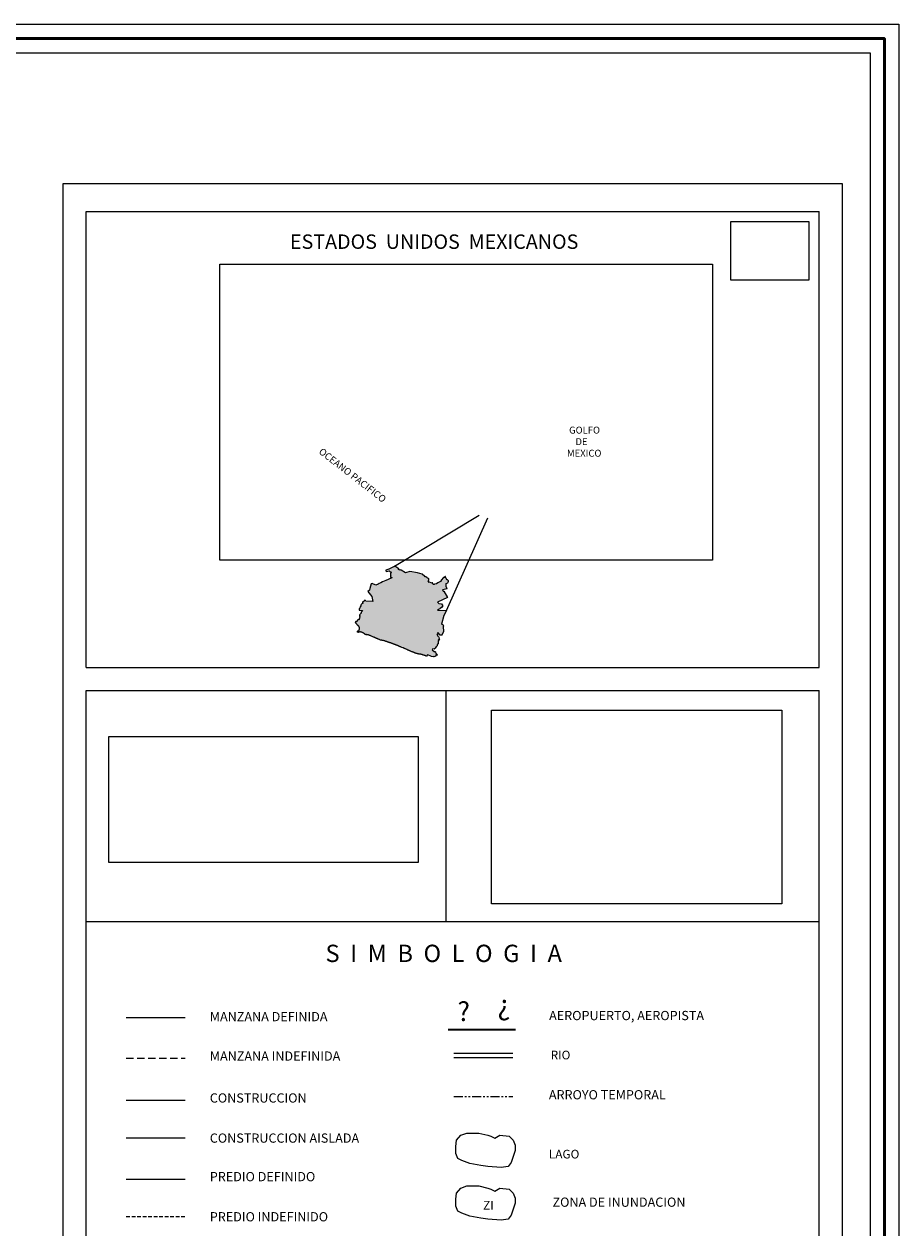
# Model space of a CAD drawing. Extents: x 313358 to 314608, y 1898273 to 1899083.
# Drawn here: x 314457 to 314608, y 1898874 to 1899083 of the extents above; entities that cross this region are included whole.
import ezdxf

# ---------------------------------------------------------------- set-up
doc = ezdxf.new("R2010")
doc.units = 0
doc.header["$MEASUREMENT"] = 0
doc.linetypes.add('HIDDEN', pattern=[9.525, 6.35, -3.175])
doc.linetypes.add('PHANTOM2', pattern=[31.75, 15.875, -3.175, 3.175, -3.175, 3.175, -3.175])
doc.layers.add('0LIMMUN', color=7, linetype='Continuous')
doc.layers.add('textos', color=7, linetype='Continuous')
doc.layers.add('margen', color=7, linetype='Continuous', lineweight=53)
doc.layers.add('margen interno', color=7, linetype='Continuous', lineweight=25)
doc.styles.add('WMF-ESRI Crime Analysis0', font='esri_8.ttf')
picture_1 = doc.add_image_def('image2.jpg', size_in_pixel=(2876, 1172))
picture_2 = doc.add_image_def('image3.jpg', size_in_pixel=(2193, 1462))
picture_3 = doc.add_image_def('image4.tif', size_in_pixel=(800, 600))
picture_4 = doc.add_image_def('image5.jpg', size_in_pixel=(2118, 1272))

# ---------------------------------------------------------------- blocks, each defined once
blk = doc.blocks.new('A$C72873B2E')
at = {"linetype": 'Continuous'}
blk.add_hatch(color=165, dxfattribs=at).paths.add_polyline_path([(57461, 6589), (56219, 5623), (55319, 5809), (54997, 5431), (54823, 5018), (56279, 3945), (56568, 3611), (56913, 3798), (57354, 3438), (57172, 3071), (57451, 3005), (57499, 2700), (57330, 2307), (58305, 1993), (58201, 1790), (58491, 1533), (58347, 1128), (57151, 975), (57377, 706), (57234, 339), (56815, 432), (56571, 91), (55669, 189), (55502, 0), (54056, 218), (54161, 585), (51413, 1566), (50628, 624), (50584, 639), (50246, 733), (49971, 839), (49890, 877), (49803, 877), (49665, 902), (49590, 920), (49509, 970), (49434, 989), (49353, 1027), (49255, 1079), (49153, 1139), (49096, 1170), (48959, 1208), (48678, 1252), (48509, 1302), (48379, 1333), (48171, 1414), (48078, 1427), (47959, 1470), (47765, 1514), (47559, 1608), (47440, 1627), (47053, 1745), (46990, 1752), (46946, 1764), (46896, 1795), (46809, 1808), (46771, 1795), (46696, 1833), (46565, 1877), (46465, 1877), (46403, 1883), (46334, 1902), (46204, 1927), (45971, 1995), (45760, 2039), (45509, 2052), (45365, 2070), (44966, 2139), (44796, 2170), (44672, 2200), (44596, 2252), (44534, 2289), (44396, 2302), (44291, 2302), (43953, 2377), (43771, 2427), (43579, 2489), (43437, 2512), (43296, 2539), (43135, 2589), (43009, 2620), (42734, 2733), (42507, 2835), (42485, 2889), (42304, 2889), (42235, 2933), (42154, 2977), (42082, 3002), (42072, 2970), (41903, 3052), (41822, 3095), (41709, 3145), (41528, 3208), (41365, 3270), (41181, 3370), (40996, 3402), (40878, 3439), (40640, 3545), (40216, 3720), (39303, 4152), (39016, 4252), (38828, 4333), (38634, 4445), (38447, 4489), (38409, 4520), (38359, 4569), (38329, 4614), (38190, 4627), (38078, 4670), (37997, 4689), (37934, 4720), (37846, 4733), (37791, 4752), (37684, 4795), (37585, 4883), (37472, 4927), (37165, 5052), (37060, 5108), (36998, 5150), (36965, 5214), (36915, 5227), (36704, 5258), (36621, 5302), (35753, 5733), (35496, 5808), (35321, 5889), (35178, 5945), (35029, 6014), (34866, 6108), (34141, 6420), (33210, 6802), (32741, 7002), (32485, 7095), (32310, 7133), (32197, 7183), (32066, 7220), (31941, 7270), (31629, 7377), (31528, 7395), (31260, 7520), (31089, 7592), (31040, 7652), (31009, 7708), (30910, 7702), (30828, 7712), (30729, 7783), (30635, 7814), (30554, 7845), (30498, 7853), (30432, 7894), (30366, 7933), (30272, 7995), (30266, 8020), (30241, 8033), (30216, 8039), (30166, 8039), (30028, 8058), (29946, 8096), (29897, 8133), (29806, 8176), (29685, 8214), (29597, 8270), (29519, 8296), (29391, 8308), (29347, 8320), (29316, 8339), (29272, 8358), (29072, 8458), (28922, 8514), (28847, 8539), (28797, 8552), (28622, 8633), (28391, 8708), (28310, 8752), (28203, 8780), (28044, 8849), (27991, 8883), (27878, 8909), (27679, 9000), (27516, 9052), (27422, 9089), (27372, 9103), (27322, 9116), (27272, 9127), (27179, 9189), (27072, 9233), (26933, 9284), (26897, 9302), (26844, 9312), (26791, 9320), (26716, 9339), (26635, 9364), (26584, 9386), (26504, 9433), (26466, 9445), (26404, 9477), (26335, 9477), (26285, 9489), (26201, 9514), (26110, 9564), (26060, 9595), (25972, 9639), (25891, 9652), (25822, 9689), (25754, 9695), (25691, 9708), (25597, 9752), (25515, 9779), (25435, 9808), (25260, 9895), (25185, 9939), (25135, 9964), (25047, 10002), (24835, 10039), (24779, 10058), (24679, 10087), (24579, 10114), (24485, 10133), (24366, 10177), (24216, 10252), (23972, 10320), (23914, 10342), (23847, 10370), (23622, 10458), (23445, 10507), (23347, 10520), (23278, 10571), (23122, 10595), (23010, 10645), (22847, 10689), (22547, 10802), (22335, 10895), (22104, 10945), (22072, 10970), (22029, 10970), (21954, 10977), (21810, 11052), (21697, 11077), (21585, 11108), (21447, 11127), (21279, 11208), (21135, 11264), (20950, 11350), (20691, 11408), (20585, 11445), (20479, 11452), (20054, 11602), (19891, 11627), (19647, 11689), (19360, 11752), (19041, 11795), (18954, 11839), (18760, 11853), (18522, 11864), (18266, 11914), (17891, 12033), (17372, 12270), (17185, 12358), (16922, 12446), (16441, 12640), (16347, 12703), (16191, 12753), (16072, 12795), (15947, 12871), (15829, 12915), (15591, 12996), (15522, 13053), (15472, 13078), (15454, 13140), (15335, 13146), (15297, 13146), (15222, 13184), (15091, 13234), (14904, 13334), (14629, 13440), (14410, 13553), (14204, 13615), (13797, 13790), (13704, 13865), (13485, 13971), (13347, 13996), (12929, 14184), (12091, 14515), (11504, 14778), (11147, 14915), (10972, 14990), (10735, 15071), (10516, 15165), (10297, 15271), (10147, 15340), (10022, 15384), (9954, 15403), (9879, 15440), (9754, 15478), (9547, 15521), (9454, 15571), (9397, 15615), (9366, 15659), (9235, 15684), (8966, 15746), (8916, 15765), (8860, 15779), (8804, 15796), (8716, 15809), (8635, 15815), (8591, 15834), (8522, 15840), (8485, 15853), (8397, 15865), (8304, 15859), (8235, 15865), (8191, 15878), (8160, 15903), (8141, 15921), (8110, 15934), (8085, 15953), (8029, 15946), (7991, 15934), (7934, 15885), (7872, 15771), (7841, 15740), (7822, 15709), (7791, 15646), (7779, 15646), (7772, 15665), (7772, 15758), (7713, 15765), (7654, 15771), (7630, 15761), (7541, 15684), (7522, 15665), (7497, 15665), (7466, 15684), (7447, 15721), (7447, 15746), (7460, 15765), (7500, 15805), (7529, 15871), (7419, 15893), (7257, 15943), (7094, 16018), (7007, 16006), (6969, 16006), (6907, 16018), (6894, 16093), (6869, 16168), (6782, 16268), (6707, 16343), (6632, 16406), (6482, 16506), (6382, 16581), (5994, 16831), (5819, 16918), (5669, 17006), (5569, 17093), (5407, 17206), (5244, 17281), (5057, 17381), (4882, 17456), (4719, 17531), (4607, 17556), (4419, 17593), (4032, 17681), (3794, 17731), (3644, 17768), (3469, 17856), (3319, 17856), (3194, 17806), (3061, 17700), (2910, 17715), (2822, 17796), (2741, 17753), (2404, 17759), (2347, 17803), (2260, 17778), (2210, 17678), (2210, 17428), (2122, 17359), (2010, 17359), (1910, 17403), (1791, 17534), (1685, 17596), (1597, 17728), (1472, 17878), (1472, 17990), (1466, 18134), (1447, 18246), (1485, 18334), (1554, 18428), (1660, 18565), (1754, 18603), (2035, 18559), (2097, 18484), (2191, 18384), (2304, 18346), (2391, 18378), (2454, 18440), (2497, 18528), (2479, 18646), (2491, 18784), (2547, 18871), (2635, 18990), (2691, 19084), (2716, 19209), (2710, 19321), (2660, 19471), (2691, 19584), (2785, 19646), (2866, 19759), (2897, 19915), (2972, 20096), (2997, 20240), (2972, 20409), (3022, 20546), (3004, 20684), (2916, 20959), (2879, 21084), (2809, 21286), (2793, 21322), (2788, 21336), (2690, 21568), (2354, 22016), (2243, 22147), (2037, 22326), (1890, 22421), (1822, 22481), (1422, 22694), (1318, 22819), (1210, 23137), (991, 23427), (771, 23636), (543, 23812), (310, 24059), (72, 24243), (0, 24315), (133, 24350), (63, 24452), (5, 25069), (581, 25469), (641, 25100), (1940, 26676), (2560, 26403), (2639, 26694), (2732, 27062), (2889, 27467), (3044, 27758), (3112, 28227), (3089, 28431), (3130, 28761), (2840, 28967), (2906, 29246), (3226, 29497), (3242, 29802), (3004, 30096), (3120, 30299), (3440, 30486), (3632, 30675), (3762, 30902), (4057, 31255), (4136, 31458), (4164, 31737), (4052, 32018), (4283, 32219), (4666, 32418), (4897, 32645), (4978, 33076), (4788, 33167), (4532, 32979), (2618, 33443), (2740, 34255), (3304, 34707), (3455, 35849), (3938, 35895), (3889, 36060), (3805, 36557), (3873, 36963), (4029, 37343), (4350, 37632), (4633, 37959), (4952, 38096), (5434, 38053), (5436, 38218), (5273, 38487), (5149, 38793), (5163, 38945), (5267, 39173), (5459, 39324), (5868, 39472), (6175, 39698), (6179, 40104), (6472, 40203), (7273, 40220), (7548, 39735), (12476, 39533), (11672, 42972), (8810, 46546), (10193, 47626), (10269, 48807), (11382, 52138), (11929, 52234), (14587, 51178), (16313, 51964), (16976, 52291), (18081, 52802), (19263, 53495), (20446, 53941), (21707, 54504), (23319, 55120), (26049, 56261), (25888, 56644), (25457, 56788), (25241, 56701), (24974, 56729), (25040, 57008), (25196, 57312), (25031, 57390), (24945, 57607), (25049, 57872), (25204, 58138), (25081, 58558), (25090, 59473), (25733, 60242), (25595, 60370), (25254, 60552), (24785, 60760), (24155, 61287), (22106, 60939), (21792, 61311), (21649, 61830), (22505, 62107), (23766, 62566), (24884, 63116), (25845, 63548), (26651, 63889), (27392, 64243), (28053, 64781), (31109, 62793), (30407, 62496), (31594, 61734), (32143, 62021), (32662, 61876), (35808, 60002), (38765, 60925), (44334, 59967), (47705, 59019), (49442, 57387), (49528, 57120), (49718, 57003), (49985, 57064), (50228, 57151), (51036, 56622), (51158, 56163), (51361, 56097), (51717, 56106), (52058, 55925), (52311, 55757), (52303, 55020), (51961, 53867), (52239, 53649), (52287, 53394), (52260, 53242), (52971, 53184), (54161, 52778), (54643, 52684), (54860, 52745), (54885, 52726), (55314, 52398), (55058, 52248), (55751, 51580), (56094, 51615), (56222, 51690), (56389, 51891), (57762, 51992), (58825, 52769), (60319, 53504), (60664, 53717), (61243, 54435), (61082, 54818), (62891, 56541), (63540, 56624), (63671, 57016), (63954, 57408), (64233, 57341), (64344, 56959), (64290, 56705), (64389, 56450), (64580, 56397), (64666, 56155), (64676, 55913), (64751, 55786), (64889, 55619), (64937, 55339), (65229, 55234), (65264, 54929), (65657, 54874), (66238, 54500), (66375, 54194), (66408, 53698), (66242, 53598), (66074, 53320), (65980, 52850), (64679, 52342), (64708, 50182), (65403, 48548), (62167, 47704), (62655, 46962), (63086, 46818), (65582, 42256), (58625, 39148), (59581, 38160), (61358, 37914), (62308, 36341), (61382, 35232), (60447, 34555), (60153, 34380), (59770, 34142), (59245, 33716), (58528, 33253), (64906, 33087), (63003, 29611), (61415, 23299), (62277, 23087), (62650, 22232), (63004, 22075), (62646, 21850), (62949, 17831), (61334, 15192), (61159, 15498), (60944, 15539), (60524, 15543), (59055, 17235), (58622, 17150), (58719, 16730), (58743, 16552), (58523, 16135), (58216, 16023), (58062, 15860), (58353, 15692), (58577, 15219), (58751, 14862), (58929, 14860), (59372, 14627), (59570, 14104), (59518, 14002), (59809, 13872), (59412, 13559), (59678, 13493), (59662, 13200), (59457, 12948), (59713, 12756), (59948, 12096), (59610, 11874), (59425, 12377), (59155, 11985), (59312, 11221), (59145, 10994), (58966, 10894), (58950, 10590), (59110, 9240), (58643, 9157), (58119, 7535), (57839, 7525), (57766, 7343), (57616, 7288), (57421, 7223), (57343, 7144), (57265, 6975), (57239, 6819), (57292, 6663)])
at = {"layer": '0LIMMUN', "color": 165}
for points in [[(21649, 61830), (21792, 61311), (22106, 60939), (24155, 61287), (24785, 60760), (25254, 60552), (25595, 60370), (25733, 60242), (25090, 59473), (25081, 58558), (25204, 58138), (25049, 57872), (24945, 57607), (25031, 57390), (25196, 57312), (25040, 57008), (24974, 56729), (25241, 56701), (25457, 56788), (25888, 56644), (26049, 56261), (23319, 55120), (21707, 54504), (20446, 53941), (19263, 53495), (18081, 52802), (16976, 52291), (16313, 51964), (14587, 51178), (11929, 52234), (11382, 52138), (10269, 48807), (10193, 47626), (8810, 46546), (11672, 42972), (12476, 39533), (7548, 39735), (7273, 40220), (6472, 40203), (6179, 40104), (6175, 39698), (5868, 39472), (5459, 39324), (5267, 39173), (5163, 38945), (5149, 38793), (5273, 38487), (5436, 38218), (5434, 38053), (4952, 38096), (4633, 37959), (4350, 37632), (4029, 37343), (3873, 36963), (3805, 36557), (3889, 36060), (3938, 35895), (3455, 35849), (3304, 34707), (2740, 34255), (2618, 33443), (4532, 32979), (4788, 33167), (4978, 33076), (4897, 32645), (4666, 32418), (4283, 32219), (4052, 32018), (4164, 31737), (4136, 31458), (4057, 31255), (3762, 30902), (3632, 30675), (3440, 30486), (3120, 30299), (3004, 30096), (3242, 29802), (3226, 29497), (2906, 29246), (2840, 28967), (3130, 28761), (3089, 28431), (3112, 28227), (3044, 27758), (2889, 27467), (2732, 27062), (2639, 26694), (2560, 26403), (1940, 26676), (641, 25100), (581, 25469), (5, 25069), (63, 24452)], [(28053, 64781), (27392, 64243), (26651, 63889), (25845, 63548), (24884, 63116), (23766, 62566), (22505, 62107), (21649, 61830)], [(63954, 57408), (63671, 57016), (63540, 56624), (62891, 56541), (61082, 54818), (61243, 54435), (60664, 53717), (60319, 53504), (58825, 52769), (57762, 51992), (56389, 51891), (56222, 51690), (56094, 51615), (55751, 51580), (55058, 52248), (55314, 52398), (54885, 52726), (54860, 52745), (54643, 52684), (54161, 52778), (52971, 53184), (52260, 53242), (52287, 53394), (52239, 53649), (51961, 53867), (52303, 55020), (52311, 55757), (52058, 55925), (51717, 56106), (51361, 56097), (51158, 56163), (51036, 56622), (50228, 57151), (49985, 57064), (49718, 57003), (49528, 57120), (49442, 57387), (47705, 59019), (44334, 59967), (38765, 60925), (35808, 60002), (32662, 61876), (32143, 62021), (31594, 61734), (30407, 62496), (31109, 62793), (28053, 64781)], [(65403, 48548), (64708, 50182), (64679, 52342), (65980, 52850), (66074, 53320), (66242, 53598), (66408, 53698), (66375, 54194), (66238, 54500), (65657, 54874), (65264, 54929), (65229, 55234), (64937, 55339), (64889, 55619), (64751, 55786), (64676, 55913), (64666, 56155), (64580, 56397), (64389, 56450), (64290, 56705), (64344, 56959), (64233, 57341), (63954, 57408)], [(65403, 48548), (62167, 47704), (62655, 46962), (63086, 46818), (65582, 42256), (58625, 39148), (59581, 38160), (61358, 37914), (62308, 36341), (61382, 35232), (60447, 34555), (60153, 34380), (59770, 34142), (59245, 33716), (58528, 33253), (64906, 33087), (63003, 29611), (61415, 23299), (62277, 23087), (62650, 22232), (63004, 22075), (62646, 21850), (62949, 17831), (61334, 15192), (61159, 15498), (60944, 15539), (60524, 15543), (59055, 17235), (58622, 17150), (58719, 16730), (58743, 16552), (58523, 16135), (58216, 16023), (58062, 15860), (58353, 15692), (58577, 15219), (58751, 14862), (58929, 14860), (59372, 14627), (59570, 14104), (59518, 14002), (59809, 13872), (59412, 13559), (59678, 13493), (59662, 13200), (59457, 12948), (59713, 12756), (59948, 12096), (59610, 11874), (59425, 12377), (59155, 11985), (59312, 11221), (59145, 10994), (58966, 10894), (58950, 10590), (59110, 9240), (58643, 9157), (58119, 7535), (57839, 7525), (57766, 7343), (57616, 7288), (57421, 7223), (57343, 7144), (57265, 6975), (57239, 6819), (57292, 6663), (57461, 6589)], [(50628, 624), (50584, 639), (50246, 733), (49971, 839), (49890, 877), (49803, 877), (49665, 902), (49590, 920), (49509, 970), (49434, 989), (49353, 1027), (49255, 1079), (49153, 1139), (49096, 1170), (48959, 1208), (48678, 1252), (48509, 1302), (48379, 1333), (48171, 1414), (48078, 1427), (47959, 1470), (47765, 1514), (47559, 1608), (47440, 1627), (47053, 1745), (46990, 1752), (46946, 1764), (46896, 1795), (46809, 1808), (46771, 1795), (46696, 1833), (46565, 1877), (46465, 1877), (46403, 1883), (46334, 1902), (46204, 1927), (45971, 1995), (45760, 2039), (45509, 2052), (45365, 2070), (44966, 2139), (44796, 2170), (44672, 2200), (44596, 2252), (44534, 2289), (44396, 2302), (44291, 2302), (43953, 2377), (43771, 2427), (43579, 2489), (43437, 2512), (43296, 2539), (43135, 2589), (43009, 2620), (42734, 2733), (42507, 2835), (42485, 2889), (42304, 2889), (42235, 2933), (42154, 2977), (42082, 3002), (42072, 2970), (41903, 3052), (41822, 3095), (41709, 3145), (41528, 3208), (41365, 3270), (41181, 3370), (40996, 3402), (40878, 3439), (40640, 3545), (40216, 3720), (39303, 4152), (39016, 4252), (38828, 4333), (38634, 4445), (38447, 4489), (38409, 4520), (38359, 4569), (38329, 4614), (38190, 4627), (38078, 4670), (37997, 4689), (37934, 4720), (37846, 4733), (37791, 4752), (37684, 4795), (37585, 4883), (37472, 4927), (37165, 5052), (37060, 5108), (36998, 5150), (36965, 5214), (36915, 5227), (36704, 5258), (36621, 5302), (35753, 5733), (35496, 5808), (35321, 5889), (35178, 5945), (35029, 6014), (34866, 6108), (34141, 6420), (33210, 6802), (32741, 7002), (32485, 7095), (32310, 7133), (32197, 7183), (32066, 7220), (31941, 7270), (31629, 7377), (31528, 7395), (31260, 7520), (31089, 7592), (31040, 7652), (31009, 7708), (30910, 7702), (30828, 7712), (30729, 7783), (30635, 7814), (30554, 7845), (30498, 7853), (30432, 7894), (30366, 7933), (30272, 7995), (30266, 8020), (30241, 8033), (30216, 8039), (30166, 8039), (30028, 8058), (29946, 8096), (29897, 8133), (29806, 8176), (29685, 8214), (29597, 8270), (29519, 8296), (29391, 8308), (29347, 8320), (29316, 8339), (29272, 8358), (29072, 8458), (28922, 8514), (28847, 8539), (28797, 8552), (28622, 8633), (28391, 8708), (28310, 8752), (28203, 8780), (28044, 8849), (27991, 8883), (27878, 8909), (27679, 9000), (27516, 9052), (27422, 9089), (27372, 9103), (27322, 9116), (27272, 9127), (27179, 9189), (27072, 9233), (26933, 9284), (26897, 9302), (26844, 9312), (26791, 9320), (26716, 9339), (26635, 9364), (26584, 9386), (26504, 9433), (26466, 9445), (26404, 9477), (26335, 9477), (26285, 9489), (26201, 9514), (26110, 9564), (26060, 9595), (25972, 9639), (25891, 9652), (25822, 9689), (25754, 9695), (25691, 9708), (25597, 9752), (25515, 9779), (25435, 9808), (25260, 9895), (25185, 9939), (25135, 9964), (25047, 10002), (24835, 10039), (24779, 10058), (24679, 10087), (24579, 10114), (24485, 10133), (24366, 10177), (24216, 10252), (23972, 10320), (23914, 10342), (23847, 10370), (23622, 10458), (23445, 10507), (23347, 10520), (23278, 10571), (23122, 10595), (23010, 10645), (22847, 10689), (22547, 10802), (22335, 10895), (22104, 10945), (22072, 10970), (22029, 10970), (21954, 10977), (21810, 11052), (21697, 11077), (21585, 11108), (21447, 11127), (21279, 11208), (21135, 11264), (20950, 11350), (20691, 11408), (20585, 11445), (20479, 11452), (20054, 11602), (19891, 11627), (19647, 11689), (19360, 11752), (19041, 11795), (18954, 11839), (18760, 11853), (18522, 11864), (18266, 11914), (17891, 12033), (17372, 12270), (17185, 12358), (16922, 12446), (16441, 12640), (16347, 12703), (16191, 12753), (16072, 12795), (15947, 12871), (15829, 12915), (15591, 12996), (15522, 13053), (15472, 13078), (15454, 13140), (15335, 13146), (15297, 13146), (15222, 13184), (15091, 13234), (14904, 13334), (14629, 13440), (14410, 13553), (14204, 13615), (13797, 13790), (13704, 13865), (13485, 13971), (13347, 13996), (12929, 14184), (12091, 14515), (11504, 14778), (11147, 14915), (10972, 14990), (10735, 15071), (10516, 15165), (10297, 15271), (10147, 15340), (10022, 15384), (9954, 15403), (9879, 15440), (9754, 15478), (9547, 15521), (9454, 15571), (9397, 15615), (9366, 15659), (9235, 15684), (8966, 15746), (8916, 15765), (8860, 15779), (8804, 15796), (8716, 15809), (8635, 15815), (8591, 15834), (8522, 15840), (8485, 15853), (8397, 15865), (8304, 15859), (8235, 15865), (8191, 15878), (8160, 15903), (8141, 15921), (8110, 15934), (8085, 15953), (8029, 15946), (7991, 15934), (7934, 15885), (7872, 15771), (7841, 15740), (7822, 15709), (7791, 15646), (7779, 15646), (7772, 15665), (7772, 15758), (7713, 15765), (7654, 15771), (7630, 15761), (7541, 15684), (7522, 15665), (7497, 15665), (7466, 15684), (7447, 15721), (7447, 15746), (7460, 15765), (7500, 15805), (7529, 15871), (7419, 15893), (7257, 15943), (7094, 16018), (7007, 16006), (6969, 16006), (6907, 16018), (6894, 16093), (6869, 16168), (6782, 16268), (6707, 16343), (6632, 16406), (6482, 16506), (6382, 16581), (5994, 16831), (5819, 16918), (5669, 17006), (5569, 17093), (5407, 17206), (5244, 17281), (5057, 17381), (4882, 17456), (4719, 17531), (4607, 17556), (4419, 17593), (4032, 17681), (3794, 17731), (3644, 17768), (3469, 17856), (3319, 17856), (3194, 17806), (3061, 17700), (2910, 17715), (2822, 17796), (2741, 17753), (2404, 17759), (2347, 17803), (2260, 17778), (2210, 17678), (2210, 17428), (2122, 17359), (2010, 17359), (1910, 17403), (1791, 17534), (1685, 17596), (1597, 17728), (1472, 17878), (1472, 17990), (1466, 18134), (1447, 18246), (1485, 18334), (1554, 18428), (1660, 18565), (1754, 18603), (2035, 18559), (2097, 18484), (2191, 18384), (2304, 18346), (2391, 18378), (2454, 18440), (2497, 18528), (2479, 18646), (2491, 18784), (2547, 18871), (2635, 18990), (2691, 19084), (2716, 19209), (2710, 19321), (2660, 19471), (2691, 19584), (2785, 19646), (2866, 19759), (2897, 19915), (2972, 20096), (2997, 20240), (2972, 20409), (3022, 20546), (3004, 20684), (2916, 20959), (2879, 21084), (2809, 21286), (2793, 21322), (2788, 21336), (2690, 21568), (2354, 22016), (2243, 22147), (2037, 22326), (1890, 22421), (1822, 22481), (1422, 22694), (1318, 22819), (1210, 23137), (991, 23427), (771, 23636), (543, 23812), (310, 24059), (72, 24243), (0, 24315), (133, 24350), (63, 24452)], [(57461, 6589), (56219, 5623), (55319, 5809), (54997, 5431), (54823, 5018), (56279, 3945), (56568, 3611), (56913, 3798), (57354, 3438), (57172, 3071), (57451, 3005), (57499, 2700), (57330, 2307), (58305, 1993), (58201, 1790), (58491, 1533), (58347, 1128), (57151, 975), (57377, 706), (57234, 339), (56815, 432), (56571, 91), (55669, 189), (55502, 0), (54056, 218), (54161, 585), (51413, 1566), (50628, 624)]]:
    blk.add_lwpolyline(points, dxfattribs=at)
blk = doc.blocks.new('A$C6EE55D11')
at = {"linetype": 'Continuous', "lineweight": 0, "ltscale": 0.05}
for p, q in [((-30.54, 587.89), (-15.89, 596.73)), ((-21.58, 580.19), (-14.4, 596.26))]:
    blk.add_line(p, q, dxfattribs=at)
at = {"layer": 'margen interno'}
for p, q in [((-83.98, 570.31), (-83.98, 649.31)), ((-83.98, 649.31), (43.02, 649.31)), ((43.02, 570.31), (43.02, 649.31)), ((-83.98, 570.31), (43.02, 570.31))]:
    blk.add_line(p, q, dxfattribs=at)
at = {"linetype": 'Continuous', "xscale": 0.0002429999876767397, "yscale": 0.0002429999876767397, "zscale": 0.000243}
blk.add_blockref('A$C72873B2E', (-37.35, 572.15), dxfattribs=at)
at = {"layer": 'textos', "color": 7, "insert": (-48.68, 645.34), "char_height": 2.5, "attachment_point": 1}
blk.add_mtext('{\\fTimes New Roman|b1|i0|c0|p18;ESTADOS  UNIDOS  MEXICANOS}', dxfattribs=at)
at = {"layer": 'textos', "color": 4, "insert": (-0.68, 612.04), "char_height": 1.2, "attachment_point": 1}
blk.add_mtext('{\\fSwis721 Ex BT|b0|i0|c0|p34; GOLFO\\P    DE\\PMEXICO}', dxfattribs=at)
at = {"layer": 'textos', "color": 4, "insert": (-43.07, 608.45), "char_height": 1.2, "attachment_point": 1, "rotation": 322.1312}
blk.add_mtext('{\\fSwis721 Ex BT|b0|i0|c0|p34;OCEANO PACIFICO}', dxfattribs=at)
at = {"color": 165, "linetype": 'Continuous'}
image = blk.add_image(picture_4, insert=(-60.85, 588.9), size_in_units=(85.4, 51.29), dxfattribs=at)
image.dxf.flags = 7
at = {"layer": 'margen interno', "color": 0, "linetype": 'Continuous'}
image = blk.add_image(picture_3, insert=(27.69, 637.43), size_in_units=(13.55, 10.16), dxfattribs=at)
image.dxf.flags = 7

msp = doc.modelspace()

# ---------------------------------------------------------------- linework, layer by layer
for p, q in [((314467.4, 1898488.54), (314467.4, 1898927.37)), ((314594.4, 1898488.54), (314594.4, 1898927.37))]:
    msp.add_line(p, q)
at = {"lineweight": 18}
msp.add_line((314474.34, 1898910.73), (314484.56, 1898910.73), dxfattribs=at)
at = {"linetype": 'HIDDEN', "lineweight": 13, "ltscale": 0.2}
msp.add_line((314474.34, 1898903.7), (314484.56, 1898903.7), dxfattribs=at)
at = {"color": 4, "lineweight": 15}
for p, q in [((314531.08, 1898904.59), (314541.29, 1898904.59)), ((314531.08, 1898903.81), (314541.29, 1898903.81))]:
    msp.add_line(p, q, dxfattribs=at)
at = {"color": 4, "linetype": 'PHANTOM2', "lineweight": 9, "ltscale": 0.1}
msp.add_line((314531.08, 1898897.05), (314541.29, 1898897.05), dxfattribs=at)
at = {"lineweight": 9}
msp.add_line((314474.34, 1898896.4), (314484.56, 1898896.4), dxfattribs=at)
at = {"lineweight": 0}
msp.add_line((314474.34, 1898889.9), (314484.56, 1898889.9), dxfattribs=at)
at = {"lineweight": 13}
msp.add_line((314474.34, 1898882.76), (314484.56, 1898882.76), dxfattribs=at)
at = {"linetype": 'HIDDEN', "lineweight": 9, "ltscale": 0.1}
msp.add_line((314474.34, 1898876.26), (314484.56, 1898876.26), dxfattribs=at)
at = {"color": 7, "lineweight": 0}
for points in [[(314530.09, 1898908.72), (314541.75, 1898908.72)], [(314530.09, 1898908.59), (314541.75, 1898908.59)]]:
    msp.add_lwpolyline(points, dxfattribs=at)
at = {"color": 4, "lineweight": 0}
msp.add_lwpolyline([(314536.99, 1898890.34), (314537.52, 1898890.17), (314538.22, 1898889.82), (314539.09, 1898890.34), (314540.66, 1898890.17), (314541.36, 1898889.47), (314541.71, 1898888.6), (314541.71, 1898887.72), (314541.54, 1898887.2), (314541.01, 1898885.63), (314540.49, 1898884.93), (314539.27, 1898884.75), (314536.99, 1898884.93), (314535.77, 1898885.1), (314533.85, 1898885.45), (314532.45, 1898885.98), (314531.76, 1898886.33), (314531.41, 1898887.2), (314531.41, 1898888.42), (314531.58, 1898889.47), (314532.28, 1898890.34), (314533.33, 1898890.69), (314535.42, 1898890.69), (314536.99, 1898890.34), (314536.99, 1898890.34)], dxfattribs=at)
at = {"color": 4, "lineweight": 5}
msp.add_lwpolyline([(314536.99, 1898881.2), (314537.52, 1898881.02), (314538.22, 1898880.67), (314539.09, 1898881.2), (314540.66, 1898881.02), (314541.36, 1898880.33), (314541.71, 1898879.45), (314541.71, 1898878.58), (314541.54, 1898878.05), (314541.01, 1898876.48), (314540.49, 1898875.78), (314539.27, 1898875.61), (314536.99, 1898875.78), (314535.77, 1898875.96), (314533.85, 1898876.31), (314532.45, 1898876.83), (314531.76, 1898877.18), (314531.41, 1898878.05), (314531.41, 1898879.28), (314531.58, 1898880.33), (314532.28, 1898881.2), (314533.33, 1898881.55), (314535.42, 1898881.55), (314536.99, 1898881.2), (314536.99, 1898881.2)], dxfattribs=at)
at = {"layer": 'margen', "flags": 128}
msp.add_lwpolyline([(313360.71, 1899080.34), (314605.71, 1899080.34), (314605.71, 1898275.34), (313360.71, 1898275.34)], close=True, dxfattribs=at)
at = {"layer": 'margen interno'}
for p, q in [((314463.4, 1899055.24), (314598.4, 1899055.24)), ((314598.4, 1899055.24), (314598.4, 1898300.24)), ((314467.4, 1898927.37), (314467.4, 1898967.37)), ((314467.4, 1898967.37), (314594.4, 1898967.37)), ((314529.77, 1898927.37), (314529.77, 1898967.37)), ((314594.4, 1898927.37), (314594.4, 1898967.37)), ((314467.4, 1898927.37), (314594.4, 1898927.37))]:
    msp.add_line(p, q, dxfattribs=at)
at = {"layer": 'margen interno', "flags": 128}
for points in [[(313358.21, 1899082.84), (314608.21, 1899082.84), (314608.21, 1898272.84), (313358.21, 1898272.84)], [(313363.21, 1899077.84), (314603.21, 1899077.84), (314603.21, 1898277.84), (313363.21, 1898277.84)], [(314463.4, 1899055.24), (314598.4, 1899055.24), (314598.4, 1898300.24), (314463.4, 1898300.24)]]:
    msp.add_lwpolyline(points, close=True, dxfattribs=at)

# ---------------------------------------------------------------- block references
at = {"linetype": 'Continuous'}
msp.add_blockref('A$C6EE55D11', (314551.38, 1898401.06), dxfattribs=at)

# ---------------------------------------------------------------- texts
at = {"color": 7, "lineweight": 0, "style": 'WMF-ESRI Crime Analysis0'}
msp.add_text('?', height=3.35, dxfattribs=at).set_placement((314531.73, 1898910.12))
msp.add_text('?', height=3.46, rotation=180, dxfattribs=at).set_placement((314540.9, 1898913.79))
at = {"attachment_point": 1}
for s, insert, char_height in [('{\\fSwis721 LtEx BT|b0|i0|c0|p34;MANZANA DEFINIDA}', (314488.81, 1898911.69), 1.6), ('{\\fSwis721 LtEx BT|b0|i0|c0|p34;AEROPUERTO, AEROPISTA}', (314547.6, 1898911.88), 1.6), ('{\\fSwis721 LtEx BT|b0|i0|c0|p34;MANZANA INDEFINIDA}', (314488.81, 1898904.86), 1.6), ('{\\fSwis721 LtEx BT|b0|i0|c0|p34;RIO}', (314547.87, 1898904.99), 1.5), ('{\\fSwis721 LtEx BT|b0|i0|c0|p34;CONSTRUCCION }', (314488.81, 1898897.6), 1.6), ('{\\fSwis721 LtEx BT|b0|i0|c0|p34;ARROYO TEMPORAL}', (314547.56, 1898898.16), 1.6), ('{\\fSwis721 LtEx BT|b0|i0|c0|p34;CONSTRUCCION AISLADA}', (314488.81, 1898890.65), 1.6), ('{\\fSwis721 LtEx BT|b0|i0|c0|p34;LAGO}', (314547.56, 1898887.82), 1.5), ('{\\fSwis721 LtEx BT|b0|i0|c0|p34;PREDIO DEFINIDO}', (314488.81, 1898883.97), 1.6), ('{\\fSwis721 LtEx BT|b0|i0|c0|p34;ZI}', (314536.17, 1898878.97), 1.5), ('{\\fSwis721 LtEx BT|b0|i0|c0|p34;ZONA DE INUNDACION}', (314548.19, 1898879.55), 1.6), ('{\\fSwis721 LtEx BT|b0|i0|c0|p34;PREDIO INDEFINIDO}', (314488.81, 1898877.02), 1.6)]:
    msp.add_mtext(s, dxfattribs=dict(at, insert=insert, char_height=char_height))
at = {"layer": 'textos', "insert": (314508.86, 1898923.35), "char_height": 3, "attachment_point": 1}
msp.add_mtext('{\\fTimes New Roman|b1|i0|c0|p18;S  I  M  B  O  L  O  G  I  A}', dxfattribs=at)

# ---------------------------------------------------------------- referenced raster images: frames only (the image files are external)
image = msp.add_image(picture_2, insert=(314537.62, 1898930.46), size_in_units=(50.29, 33.52))
image.dxf.flags = 7
at = {"layer": 'margen interno', "color": 0, "linetype": 'Continuous'}
image = msp.add_image(picture_1, insert=(314471.34, 1898937.6), size_in_units=(53.57, 21.83), dxfattribs=at)
image.dxf.flags = 7

doc.saveas('drawing.dxf')
